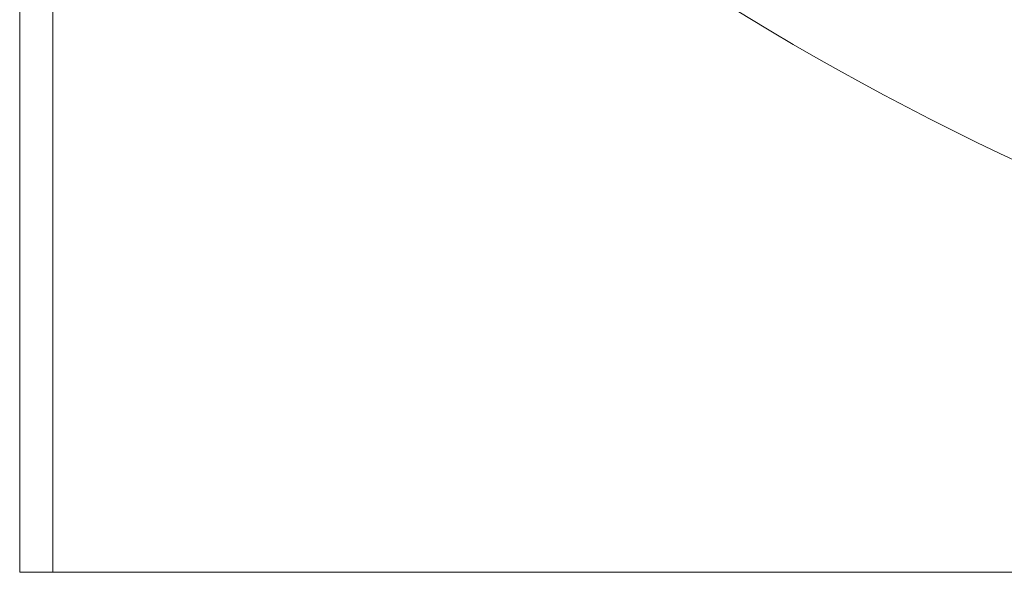
# Model space of a CAD drawing. Units: millimetres. Extents: x -4877 to 25393, y -9500 to 2228.
# Drawn here: x 6958 to 6966, y -1294 to -1289 of the extents above; entities that cross this region are included whole.
import ezdxf
from ezdxf.enums import TextEntityAlignment as Align

# ---------------------------------------------------------------- set-up
doc = ezdxf.new("R2010")
doc.units = ezdxf.units.MM
doc.layers.get('0').update_dxf_attribs({"lineweight": 0})
doc.layers.add('Componenti', color=7, linetype='Continuous', lineweight=0)
doc.layers.add('Etichette descrittive', color=252, linetype='Continuous')
doc.styles.get("Standard").update_dxf_attribs({"font": 'arial.ttf'})

# ---------------------------------------------------------------- blocks, each defined once
blk = doc.blocks.new('Accumuli - BPU')
blk.add_line((-49.1236, 6.6807), (-16.1236, 6.6807))
at = {"layer": 'Componenti'}
for p, q in [((-49.1236, 6.6807), (-49.1236, 89.6723)), ((-48.8736, 6.6807), (-48.8736, 40.2929))]:
    blk.add_line(p, q, dxfattribs=at)
at = {"layer": 'Componenti', "ltscale": 3}
blk.add_arc((-32.6236, 28.9653), 21.1813, 236.55704, 303.44296, dxfattribs=at)
at = {"color": 252, "true_color": 0x939598, "flags": 4}
for tag in ['ACCUMULO_001', 'ACCUMULO_002', 'ACCUMULO_003']:
    blk.add_attdef(tag, text='', height=2.5, dxfattribs=at).set_placement((-52.4243, 4.7238), align=Align.TOP_LEFT)
at = {"layer": 'Etichette descrittive', "flags": 4}
for tag, p in [('ACQUA_CALDA', (-65.4065, 96.9044)), ('RICIRCOLO', (-61.4916, 85.398)), ('MANDATA_SANITARIO', (-72.4581, 79.9634)), ('SONDA_ACS_SUP', (-68.3192, 69.9829)), ('SONDA_ACS_INF', (-67.4059, 60.1299)), ('RITORNO_SANITARIO', (-72.4198, 46.1141)), ('ACQUA_FREDDA', (-67.2132, 40.9361)), ('SONDA_PUF_1', (-65.4376, 30.0659)), ('MANDATA_RISC', (-14.6077, 30.1102)), ('SONDA_SUP', (-72.4618, 25.9084)), ('RESISTENZA_ELETT', (-15.8236, 18.2952)), ('SONDA_INF', (-72.4618, 16.7372)), ('SONDA_PUF_2', (-65.4376, 12.5814)), ('RITORNO_RISC', (-14.8788, 12.101))]:
    blk.add_attdef(tag, p, '', height=1.5, dxfattribs=at)

msp = doc.modelspace()

# ---------------------------------------------------------------- block references
msp.add_blockref('Accumuli - BPU', (7007.582, -1300.3135))

doc.saveas('drawing.dxf')
